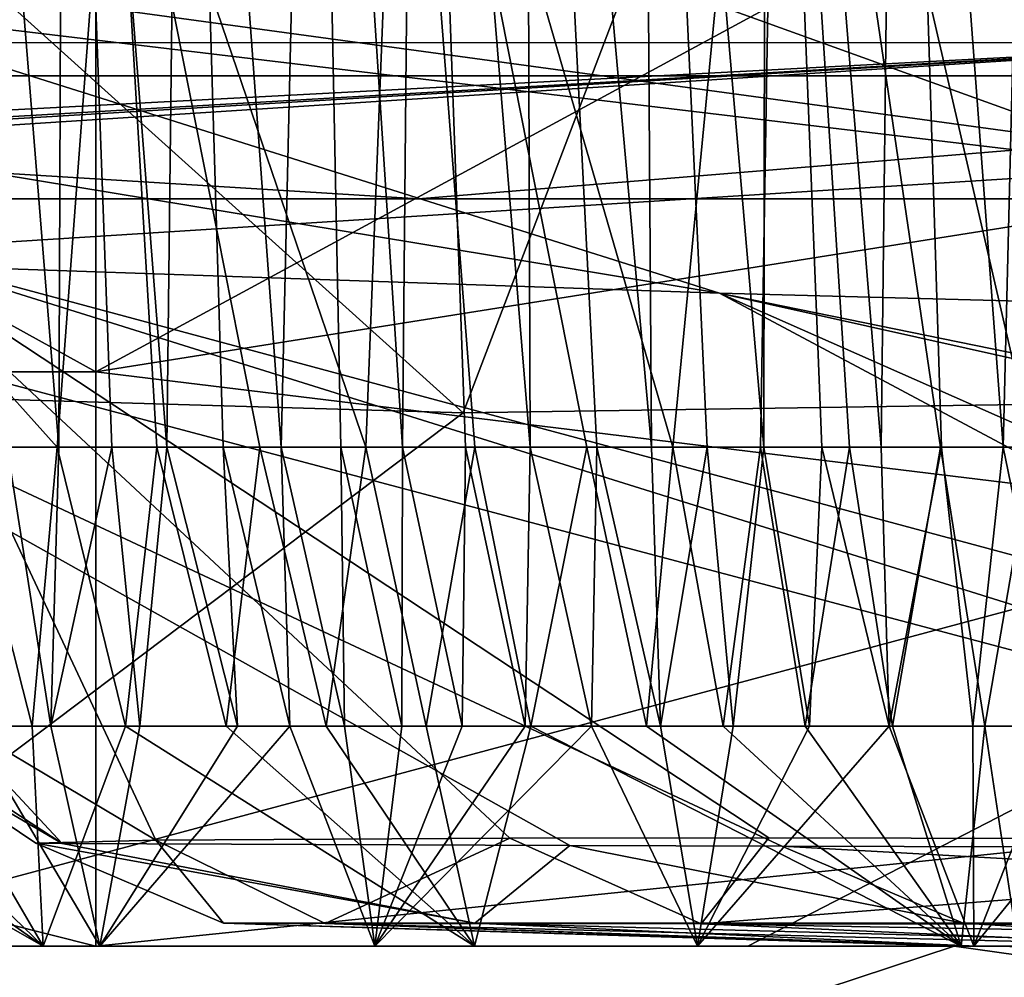
# Model space of a CAD drawing. Units: millimetres. Extents: x 80 to 469, y 0 to 755.
# Drawn here: x 162 to 167, y 380 to 385 of the extents above; entities that cross this region are included whole.
import ezdxf

# ---------------------------------------------------------------- set-up
doc = ezdxf.new("R2010")
doc.units = ezdxf.units.MM
doc.header["$LTSCALE"] = 41.718519
for name, color, linetype in [('1000', 7, 'CONTINUOUS'), ('1001', 7, 'CONTINUOUS'), ('1004', 7, 'CONTINUOUS'), ('1005', 7, 'CONTINUOUS'), ('1787', 7, 'CONTINUOUS'), ('1789', 7, 'CONTINUOUS'), ('42', 7, 'CONTINUOUS'), ('666', 7, 'CONTINUOUS'), ('668', 7, 'CONTINUOUS'), ('696', 7, 'CONTINUOUS'), ('713', 7, 'CONTINUOUS'), ('743', 7, 'CONTINUOUS'), ('744', 7, 'CONTINUOUS'), ('749', 7, 'CONTINUOUS'), ('852', 7, 'CONTINUOUS'), ('884', 7, 'CONTINUOUS'), ('886', 7, 'CONTINUOUS'), ('887', 7, 'CONTINUOUS'), ('893', 7, 'CONTINUOUS'), ('896', 7, 'CONTINUOUS'), ('914', 7, 'CONTINUOUS')]:
    doc.layers.add(name, color=color, linetype=linetype)

msp = doc.modelspace()

# ---------------------------------------------------------------- linework, layer by layer
at = {"layer": '1000', "linetype": 'Continuous'}
for points in [[(162.2202, 381.1229, 632.0146), (161.8549, 382.548, 632.1238), (161.6195, 381.123, 631.9804), (162.2202, 381.1229, 632.0146)], [(162.3471, 382.548, 632.1414), (161.8549, 382.548, 632.1238), (162.2202, 381.1229, 632.0146), (162.3471, 382.548, 632.1414)], [(162.6964, 381.1229, 632.0138), (162.3471, 382.548, 632.1414), (162.2202, 381.1229, 632.0146), (162.6964, 381.1229, 632.0138)], [(162.8562, 382.548, 632.1335), (162.3471, 382.548, 632.1414), (162.6964, 381.1229, 632.0138), (162.8562, 382.548, 632.1335)], [(163.2113, 381.123, 631.9894), (162.8562, 382.548, 632.1335), (162.6964, 381.1229, 632.0138), (163.2113, 381.123, 631.9894)], [(163.3823, 382.548, 632.1016), (162.8562, 382.548, 632.1335), (163.2113, 381.123, 631.9894), (163.3823, 382.548, 632.1016)], [(163.7215, 381.1231, 631.9444), (163.3823, 382.548, 632.1016), (163.2113, 381.123, 631.9894), (163.7215, 381.1231, 631.9444)], [(163.924, 382.548, 632.0468), (163.3823, 382.548, 632.1016), (163.7215, 381.1231, 631.9444), (163.924, 382.548, 632.0468)], [(164.232, 381.1231, 631.8807), (163.924, 382.548, 632.0468), (163.7215, 381.1231, 631.9444), (164.232, 381.1231, 631.8807)], [(164.481, 382.548, 631.9696), (163.924, 382.548, 632.0468), (164.232, 381.1231, 631.8807), (164.481, 382.548, 631.9696)], [(164.7673, 381.1231, 631.7957), (164.481, 382.548, 631.9696), (164.232, 381.1231, 631.8807), (164.7673, 381.1231, 631.7957)], [(165.0534, 382.548, 631.87), (164.481, 382.548, 631.9696), (164.7673, 381.1231, 631.7957), (165.0534, 382.548, 631.87)], [(165.3584, 381.123, 631.6821), (165.0534, 382.548, 631.87), (164.7673, 381.1231, 631.7957), (165.3584, 381.123, 631.6821)], [(165.4925, 382.548, 631.7812), (165.0534, 382.548, 631.87), (165.3584, 381.123, 631.6821), (165.4925, 382.548, 631.7812)], [(165.7491, 381.123, 631.5967), (165.4925, 382.548, 631.7812), (165.3584, 381.123, 631.6821), (165.7491, 381.123, 631.5967)], [(165.9396, 382.548, 631.6804), (165.4925, 382.548, 631.7812), (165.7491, 381.123, 631.5967), (165.9396, 382.548, 631.6804)], [(166.1679, 381.123, 631.4967), (165.9396, 382.548, 631.6804), (165.7491, 381.123, 631.5967), (166.1679, 381.123, 631.4967)], [(166.395, 382.548, 631.5677), (165.9396, 382.548, 631.6804), (166.1679, 381.123, 631.4967), (166.395, 382.548, 631.5677)], [(166.6138, 381.123, 631.381), (166.395, 382.548, 631.5677), (166.1679, 381.123, 631.4967), (166.6138, 381.123, 631.381)], [(166.8591, 382.548, 631.443), (166.395, 382.548, 631.5677), (166.6138, 381.123, 631.381), (166.8591, 382.548, 631.443)], [(167.0868, 381.123, 631.2485), (166.8591, 382.548, 631.443), (166.6138, 381.123, 631.381), (167.0868, 381.123, 631.2485)], [(167.3315, 382.548, 631.3064), (166.8591, 382.548, 631.443), (167.0868, 381.123, 631.2485), (167.3315, 382.548, 631.3064)], [(167.5889, 381.123, 631.0976), (167.3315, 382.548, 631.3064), (167.0868, 381.123, 631.2485), (167.5889, 381.123, 631.0976)]]:
    msp.add_3dface(points, dxfattribs=at)
at = {"layer": '1001', "linetype": 'Continuous'}
for points in [[(161.902, 381.123, 621.2222), (162.0919, 382.548, 620.797), (162.3155, 381.123, 620.7253), (161.902, 381.123, 621.2222)], [(162.0919, 382.548, 620.797), (162.3555, 382.548, 620.4864), (162.3155, 381.123, 620.7253), (162.0919, 382.548, 620.797)], [(162.3555, 382.548, 620.4864), (162.6271, 382.548, 620.1737), (162.3155, 381.123, 620.7253), (162.3555, 382.548, 620.4864)], [(162.3155, 381.123, 620.7253), (162.6271, 382.548, 620.1737), (162.7695, 381.123, 620.2005), (162.3155, 381.123, 620.7253)], [(162.6271, 382.548, 620.1737), (162.9069, 382.548, 619.8588), (162.7695, 381.123, 620.2005), (162.6271, 382.548, 620.1737)], [(162.7695, 381.123, 620.2005), (162.9069, 382.548, 619.8588), (163.2681, 381.123, 619.6463), (162.7695, 381.123, 620.2005)], [(162.9069, 382.548, 619.8588), (163.1951, 382.548, 619.5414), (163.2681, 381.123, 619.6463), (162.9069, 382.548, 619.8588)], [(163.1951, 382.548, 619.5414), (163.492, 382.548, 619.2216), (163.5352, 381.123, 619.3578), (163.1951, 382.548, 619.5414)], [(163.2681, 381.123, 619.6463), (163.1951, 382.548, 619.5414), (163.5352, 381.123, 619.3578), (163.2681, 381.123, 619.6463)], [(163.492, 382.548, 619.2216), (163.7972, 382.548, 618.8998), (163.8155, 381.123, 619.061), (163.492, 382.548, 619.2216)], [(163.5352, 381.123, 619.3578), (163.492, 382.548, 619.2216), (163.8155, 381.123, 619.061), (163.5352, 381.123, 619.3578)], [(163.7972, 382.548, 618.8998), (164.1108, 382.548, 618.576), (164.1089, 381.123, 618.7565), (163.7972, 382.548, 618.8998)], [(163.8155, 381.123, 619.061), (163.7972, 382.548, 618.8998), (164.1089, 381.123, 618.7565), (163.8155, 381.123, 619.061)], [(164.1089, 381.123, 618.7565), (164.1108, 382.548, 618.576), (164.4166, 381.123, 618.4433), (164.1089, 381.123, 618.7565)], [(164.1108, 382.548, 618.576), (164.433, 382.548, 618.2501), (164.4166, 381.123, 618.4433), (164.1108, 382.548, 618.576)], [(164.4166, 381.123, 618.4433), (164.433, 382.548, 618.2501), (164.7387, 381.123, 618.1218), (164.4166, 381.123, 618.4433)], [(164.433, 382.548, 618.2501), (164.7641, 382.548, 617.9218), (164.7387, 381.123, 618.1218), (164.433, 382.548, 618.2501)], [(164.7387, 381.123, 618.1218), (164.7641, 382.548, 617.9218), (165.0763, 381.123, 617.7914), (164.7387, 381.123, 618.1218)], [(164.7641, 382.548, 617.9218), (165.1044, 382.548, 617.591), (165.0763, 381.123, 617.7914), (164.7641, 382.548, 617.9218)], [(165.0763, 381.123, 617.7914), (165.1044, 382.548, 617.591), (165.4303, 381.123, 617.4519), (165.0763, 381.123, 617.7914)], [(165.1044, 382.548, 617.591), (165.3832, 382.548, 617.3247), (165.4303, 381.123, 617.4519), (165.1044, 382.548, 617.591)], [(165.3832, 382.548, 617.3247), (165.6676, 382.548, 617.0574), (165.4303, 381.123, 617.4519), (165.3832, 382.548, 617.3247)], [(165.4303, 381.123, 617.4519), (165.6676, 382.548, 617.0574), (165.8011, 381.123, 617.1034), (165.4303, 381.123, 617.4519)], [(165.6676, 382.548, 617.0574), (165.9579, 382.548, 616.7888), (165.8011, 381.123, 617.1034), (165.6676, 382.548, 617.0574)], [(165.8011, 381.123, 617.1034), (165.9579, 382.548, 616.7888), (166.1902, 381.123, 616.7452), (165.8011, 381.123, 617.1034)], [(165.9579, 382.548, 616.7888), (166.2541, 382.548, 616.5188), (166.1902, 381.123, 616.7452), (165.9579, 382.548, 616.7888)], [(166.1902, 381.123, 616.7452), (166.2541, 382.548, 616.5188), (166.5975, 381.123, 616.3778), (166.1902, 381.123, 616.7452)], [(166.2541, 382.548, 616.5188), (166.5565, 382.548, 616.2474), (166.5975, 381.123, 616.3778), (166.2541, 382.548, 616.5188)], [(166.5565, 382.548, 616.2474), (166.8652, 382.548, 615.9744), (166.5975, 381.123, 616.3778), (166.5565, 382.548, 616.2474)], [(166.5975, 381.123, 616.3778), (166.8652, 382.548, 615.9744), (167.0252, 381.123, 616.0001), (166.5975, 381.123, 616.3778)], [(166.8652, 382.548, 615.9744), (167.1806, 382.548, 615.6999), (167.0252, 381.123, 616.0001), (166.8652, 382.548, 615.9744)], [(167.0252, 381.123, 616.0001), (167.1806, 382.548, 615.6999), (167.4733, 381.123, 615.6127), (167.0252, 381.123, 616.0001)], [(167.1806, 382.548, 615.6999), (167.5021, 382.548, 615.4242), (167.4733, 381.123, 615.6127), (167.1806, 382.548, 615.6999)]]:
    msp.add_3dface(points, dxfattribs=at)
at = {"layer": '1004', "linetype": 'Continuous'}
for points in [[(160.4067, 380, 631.187), (162.2757, 380, 631.4804), (160.3091, 381.123, 631.7204), (160.4067, 380, 631.187)], [(162.2757, 380, 631.4804), (160.686, 381.123, 631.8291), (160.3091, 381.123, 631.7204), (162.2757, 380, 631.4804)], [(162.2757, 380, 631.4804), (161.1107, 381.123, 631.9155), (160.686, 381.123, 631.8291), (162.2757, 380, 631.4804)], [(162.2757, 380, 631.4804), (161.6195, 381.123, 631.9804), (161.1107, 381.123, 631.9155), (162.2757, 380, 631.4804)], [(162.2757, 380, 631.4804), (162.2202, 381.1229, 632.0146), (161.6195, 381.123, 631.9804), (162.2757, 380, 631.4804)], [(162.2757, 380, 631.4804), (162.6964, 381.1229, 632.0138), (162.2202, 381.1229, 632.0146), (162.2757, 380, 631.4804)], [(162.2757, 380, 631.4804), (164.4789, 380, 631.3017), (162.6964, 381.1229, 632.0138), (162.2757, 380, 631.4804)], [(164.4789, 380, 631.3017), (163.2113, 381.123, 631.9894), (162.6964, 381.1229, 632.0138), (164.4789, 380, 631.3017)], [(164.4789, 380, 631.3017), (163.7215, 381.1231, 631.9444), (163.2113, 381.123, 631.9894), (164.4789, 380, 631.3017)], [(164.4789, 380, 631.3017), (164.232, 381.1231, 631.8807), (163.7215, 381.1231, 631.9444), (164.4789, 380, 631.3017)], [(164.4789, 380, 631.3017), (164.7673, 381.1231, 631.7957), (164.232, 381.1231, 631.8807), (164.4789, 380, 631.3017)], [(164.4789, 380, 631.3017), (166.9656, 380, 630.7266), (164.7673, 381.1231, 631.7957), (164.4789, 380, 631.3017)], [(166.9656, 380, 630.7266), (165.3584, 381.123, 631.6821), (164.7673, 381.1231, 631.7957), (166.9656, 380, 630.7266)], [(166.9656, 380, 630.7266), (165.7491, 381.123, 631.5967), (165.3584, 381.123, 631.6821), (166.9656, 380, 630.7266)], [(166.9656, 380, 630.7266), (166.1679, 381.123, 631.4967), (165.7491, 381.123, 631.5967), (166.9656, 380, 630.7266)], [(166.9656, 380, 630.7266), (166.6138, 381.123, 631.381), (166.1679, 381.123, 631.4967), (166.9656, 380, 630.7266)], [(166.9656, 380, 630.7266), (167.0868, 381.123, 631.2485), (166.6138, 381.123, 631.381), (166.9656, 380, 630.7266)], [(166.9656, 380, 630.7266), (167.2548, 380, 630.6406), (167.0868, 381.123, 631.2485), (166.9656, 380, 630.7266)], [(167.2548, 380, 630.6406), (167.5889, 381.123, 631.0976), (167.0868, 381.123, 631.2485), (167.2548, 380, 630.6406)]]:
    msp.add_3dface(points, dxfattribs=at)
at = {"layer": '1005', "linetype": 'Continuous'}
for points in [[(162.5652, 380, 621.2594), (161.3808, 380, 622.7685), (161.902, 381.123, 621.2222), (162.5652, 380, 621.2594)], [(162.5652, 380, 621.2594), (161.902, 381.123, 621.2222), (162.3155, 381.123, 620.7253), (162.5652, 380, 621.2594)], [(162.5652, 380, 621.2594), (162.3155, 381.123, 620.7253), (162.7695, 381.123, 620.2005), (162.5652, 380, 621.2594)], [(163.9709, 380, 619.6754), (162.5652, 380, 621.2594), (163.5352, 381.123, 619.3578), (163.9709, 380, 619.6754)], [(162.5652, 380, 621.2594), (162.7695, 381.123, 620.2005), (163.2681, 381.123, 619.6463), (162.5652, 380, 621.2594)], [(162.5652, 380, 621.2594), (163.2681, 381.123, 619.6463), (163.5352, 381.123, 619.3578), (162.5652, 380, 621.2594)], [(163.9709, 380, 619.6754), (163.5352, 381.123, 619.3578), (163.8155, 381.123, 619.061), (163.9709, 380, 619.6754)], [(163.9709, 380, 619.6754), (163.8155, 381.123, 619.061), (164.1089, 381.123, 618.7565), (163.9709, 380, 619.6754)], [(165.6178, 380, 618.0128), (163.9709, 380, 619.6754), (165.0763, 381.123, 617.7914), (165.6178, 380, 618.0128)], [(163.9709, 380, 619.6754), (164.1089, 381.123, 618.7565), (164.4166, 381.123, 618.4433), (163.9709, 380, 619.6754)], [(163.9709, 380, 619.6754), (164.4166, 381.123, 618.4433), (164.7387, 381.123, 618.1218), (163.9709, 380, 619.6754)], [(163.9709, 380, 619.6754), (164.7387, 381.123, 618.1218), (165.0763, 381.123, 617.7914), (163.9709, 380, 619.6754)], [(165.6178, 380, 618.0128), (165.0763, 381.123, 617.7914), (165.4303, 381.123, 617.4519), (165.6178, 380, 618.0128)], [(165.6178, 380, 618.0128), (165.4303, 381.123, 617.4519), (165.8011, 381.123, 617.1034), (165.6178, 380, 618.0128)], [(167.0292, 380, 616.71), (165.6178, 380, 618.0128), (166.5975, 381.123, 616.3778), (167.0292, 380, 616.71)], [(165.6178, 380, 618.0128), (165.8011, 381.123, 617.1034), (166.1902, 381.123, 616.7452), (165.6178, 380, 618.0128)], [(165.6178, 380, 618.0128), (166.1902, 381.123, 616.7452), (166.5975, 381.123, 616.3778), (165.6178, 380, 618.0128)], [(167.0292, 380, 616.71), (166.5975, 381.123, 616.3778), (167.0252, 381.123, 616.0001), (167.0292, 380, 616.71)], [(167.0292, 380, 616.71), (167.0252, 381.123, 616.0001), (167.4733, 381.123, 615.6127), (167.0292, 380, 616.71)], [(168.5956, 380, 615.3694), (167.0292, 380, 616.71), (167.9438, 381.123, 615.2147), (168.5956, 380, 615.3694)], [(167.0292, 380, 616.71), (167.4733, 381.123, 615.6127), (167.9438, 381.123, 615.2147), (167.0292, 380, 616.71)]]:
    msp.add_3dface(points, dxfattribs=at)
at = {"layer": '1787', "linetype": 'Continuous'}
for points in [[(163.1967, 380.1168, 460.6668), (167.0437, 380, 461.9737), (164.4815, 380.1174, 484.549), (163.1967, 380.1168, 460.6668)], [(166.9588, 380, 456.5449), (167.0437, 380, 461.9737), (163.1967, 380.1168, 460.6668), (166.9588, 380, 456.5449)], [(163.7172, 380.1151, 436.8692), (166.9588, 380, 456.5449), (163.1967, 380.1168, 460.6668), (163.7172, 380.1151, 436.8692)], [(167.0295, 380, 448.5948), (166.9588, 380, 456.5449), (163.7172, 380.1151, 436.8692), (167.0295, 380, 448.5948)], [(168.2096, 380, 427.8193), (167.0295, 380, 448.5948), (163.7172, 380.1151, 436.8692), (168.2096, 380, 427.8193)], [(165.638, 380.1133, 417.5014), (168.2096, 380, 427.8193), (163.7172, 380.1151, 436.8692), (165.638, 380.1133, 417.5014)], [(164.4815, 380.1174, 484.549), (168.8499, 380, 489.5366), (166.9755, 380.118, 504.1368), (164.4815, 380.1174, 484.549)], [(167.0437, 380, 461.9737), (168.8499, 380, 489.5366), (164.4815, 380.1174, 484.549), (167.0437, 380, 461.9737)], [(171.9903, 380.1142, 389.799), (172.0627, 380, 403.0155), (165.638, 380.1133, 417.5014), (171.9903, 380.1142, 389.799)], [(172.0627, 380, 403.0155), (168.2096, 380, 427.8193), (165.638, 380.1133, 417.5014), (172.0627, 380, 403.0155)], [(166.9755, 380.118, 504.1368), (174.8501, 380, 523.8172), (173.0501, 380.1192, 532.3638), (166.9755, 380.118, 504.1368)], [(168.8499, 380, 489.5366), (171.4055, 380, 507.0277), (166.9755, 380.118, 504.1368), (168.8499, 380, 489.5366)], [(171.4055, 380, 507.0277), (174.8501, 380, 523.8172), (166.9755, 380.118, 504.1368), (171.4055, 380, 507.0277)]]:
    msp.add_3dface(points, dxfattribs=at)
at = {"layer": '1789', "linetype": 'Continuous'}
for points in [[(162.8515, 380.5413, 435.1475), (163.1967, 380.1168, 460.6668), (162.2392, 380.5264, 460.684), (162.8515, 380.5413, 435.1475)], [(163.7172, 380.1151, 436.8692), (162.8515, 380.5413, 435.1475), (164.6592, 380.5513, 417.3651), (163.7172, 380.1151, 436.8692)], [(163.7172, 380.1151, 436.8692), (163.1967, 380.1168, 460.6668), (162.8515, 380.5413, 435.1475), (163.7172, 380.1151, 436.8692)], [(165.638, 380.1133, 417.5014), (163.7172, 380.1151, 436.8692), (164.6592, 380.5513, 417.3651), (165.638, 380.1133, 417.5014)], [(165.638, 380.1133, 417.5014), (164.6592, 380.5513, 417.3651), (165.9822, 380.5531, 409.0552), (165.638, 380.1133, 417.5014)], [(165.638, 380.1133, 417.5014), (165.9822, 380.5531, 409.0552), (171.0714, 380.5409, 389.4702), (165.638, 380.1133, 417.5014)], [(163.1967, 380.1168, 460.6668), (164.4815, 380.1174, 484.549), (162.2392, 380.5264, 460.684), (163.1967, 380.1168, 460.6668)], [(162.2392, 380.5264, 460.684), (164.4815, 380.1174, 484.549), (162.3732, 380.5242, 466.091), (162.2392, 380.5264, 460.684)], [(162.3732, 380.5242, 466.091), (164.4815, 380.1174, 484.549), (164.9656, 380.5138, 497.0571), (162.3732, 380.5242, 466.091)], [(164.4815, 380.1174, 484.549), (166.9755, 380.118, 504.1368), (164.9656, 380.5138, 497.0571), (164.4815, 380.1174, 484.549)], [(164.9656, 380.5138, 497.0571), (166.9755, 380.118, 504.1368), (166.0493, 380.5106, 504.287), (164.9656, 380.5138, 497.0571)], [(171.9903, 380.1142, 389.799), (165.638, 380.1133, 417.5014), (171.0714, 380.5409, 389.4702), (171.9903, 380.1142, 389.799)], [(166.9755, 380.118, 504.1368), (173.0501, 380.1192, 532.3638), (166.0493, 380.5106, 504.287), (166.9755, 380.118, 504.1368)], [(166.0493, 380.5106, 504.287), (173.0501, 380.1192, 532.3638), (171.0462, 380.4965, 528.3285), (166.0493, 380.5106, 504.287)]]:
    msp.add_3dface(points, dxfattribs=at)
at = {"layer": '42', "linetype": 'Continuous'}
for points in [[(132.2533, 380, 553.6011), (132.2296, 380, 587.7282), (167.2883, 380, 554.9063), (132.2533, 380, 553.6011)], [(132.2296, 380, 587.7282), (132.5087, 380, 588.3125), (167.2883, 380, 585.7774), (132.2296, 380, 587.7282)], [(167.2883, 380, 554.9063), (132.2296, 380, 587.7282), (167.2883, 380, 585.7774), (167.2883, 380, 554.9063)], [(132.4522, 380, 210.9818), (132.2533, 380, 246.2173), (167.2883, 380, 215.6501), (132.4522, 380, 210.9818)], [(132.2533, 380, 246.2173), (132.2533, 380, 280.3711), (167.2883, 380, 248.9827), (132.2533, 380, 246.2173)], [(167.2883, 380, 215.6501), (132.2533, 380, 246.2173), (167.2883, 380, 248.9827), (167.2883, 380, 215.6501)], [(132.2533, 380, 280.3711), (132.2533, 380, 314.5248), (167.2883, 380, 282.3154), (132.2533, 380, 280.3711)], [(167.2883, 380, 248.9827), (132.2533, 380, 280.3711), (167.2883, 380, 282.3154), (167.2883, 380, 248.9827)], [(132.2533, 380, 314.5248), (132.2533, 380, 348.6786), (167.2883, 380, 315.648), (132.2533, 380, 314.5248)], [(167.2883, 380, 282.3154), (132.2533, 380, 314.5248), (167.2883, 380, 315.648), (167.2883, 380, 282.3154)], [(132.2533, 380, 348.6786), (132.2533, 380, 382.8323), (167.2883, 380, 348.9806), (132.2533, 380, 348.6786)], [(167.2883, 380, 315.648), (132.2533, 380, 348.6786), (167.2883, 380, 348.9806), (167.2883, 380, 315.648)], [(132.2533, 380, 382.8323), (132.2533, 380, 416.9861), (167.2883, 380, 415.6458), (132.2533, 380, 382.8323)], [(167.2883, 380, 348.9806), (132.2533, 380, 382.8323), (167.2883, 380, 382.3132), (167.2883, 380, 348.9806)], [(167.2883, 380, 382.3132), (132.2533, 380, 382.8323), (167.2883, 380, 415.6458), (167.2883, 380, 382.3132)], [(132.2533, 380, 416.9861), (132.2533, 380, 451.1398), (167.0295, 380, 448.5948), (132.2533, 380, 416.9861)], [(167.2883, 380, 415.6458), (132.2533, 380, 416.9861), (167.0295, 380, 448.5948), (167.2883, 380, 415.6458)], [(132.2533, 380, 451.1398), (132.2533, 380, 485.2936), (166.9588, 380, 456.5449), (132.2533, 380, 451.1398)], [(167.0295, 380, 448.5948), (132.2533, 380, 451.1398), (166.9588, 380, 456.5449), (167.0295, 380, 448.5948)], [(132.2533, 380, 485.2936), (132.2533, 380, 519.4473), (167.2883, 380, 493.164), (132.2533, 380, 485.2936)], [(166.9588, 380, 456.5449), (132.2533, 380, 485.2936), (167.0437, 380, 461.9737), (166.9588, 380, 456.5449)], [(167.0437, 380, 461.9737), (132.2533, 380, 485.2936), (167.2883, 380, 493.164), (167.0437, 380, 461.9737)], [(132.2533, 380, 519.4473), (132.2533, 380, 553.6011), (167.2883, 380, 524.0351), (132.2533, 380, 519.4473)], [(167.2883, 380, 493.164), (132.2533, 380, 519.4473), (167.2883, 380, 524.0351), (167.2883, 380, 493.164)], [(167.2883, 380, 524.0351), (132.2533, 380, 553.6011), (167.2883, 380, 554.9063), (167.2883, 380, 524.0351)], [(135.4394, 380, 197.7064), (132.4522, 380, 210.9818), (167.2883, 380, 182.3175), (135.4394, 380, 197.7064)], [(167.2883, 380, 182.3175), (132.4522, 380, 210.9818), (167.2883, 380, 215.6501), (167.2883, 380, 182.3175)], [(167.2883, 380, 585.7774), (132.5087, 380, 588.3125), (134.9499, 380, 593.3461), (167.2883, 380, 585.7774)], [(138.517, 380, 600.4999), (167.2883, 380, 585.7774), (134.9499, 380, 593.3461), (138.517, 380, 600.4999)], [(140.0956, 380, 177.6438), (135.4394, 380, 197.7064), (167.2883, 380, 182.3175), (140.0956, 380, 177.6438)], [(144.0234, 380, 610.69), (167.2883, 380, 585.7774), (138.517, 380, 600.4999), (144.0234, 380, 610.69)], [(145.0961, 380, 156.8539), (140.0956, 380, 177.6438), (167.2883, 380, 148.9849), (145.0961, 380, 156.8539)], [(167.2883, 380, 148.9849), (140.0956, 380, 177.6438), (167.2883, 380, 182.3175), (167.2883, 380, 148.9849)], [(167.0292, 380, 616.71), (167.2883, 380, 585.7774), (144.0234, 380, 610.69), (167.0292, 380, 616.71)], [(152.7528, 380, 625.1149), (167.0292, 380, 616.71), (144.0234, 380, 610.69), (152.7528, 380, 625.1149)], [(154.8204, 380, 147.3701), (145.0961, 380, 156.8539), (162.5456, 380, 148.9849), (154.8204, 380, 147.3701)], [(162.5456, 380, 148.9849), (145.0961, 380, 156.8539), (167.2883, 380, 148.9849), (162.5456, 380, 148.9849)], [(165.6178, 380, 618.0128), (167.0292, 380, 616.71), (152.7528, 380, 625.1149), (165.6178, 380, 618.0128)], [(163.9709, 380, 619.6754), (165.6178, 380, 618.0128), (152.7528, 380, 625.1149), (163.9709, 380, 619.6754)], [(162.5652, 380, 621.2594), (163.9709, 380, 619.6754), (152.7528, 380, 625.1149), (162.5652, 380, 621.2594)], [(161.3808, 380, 622.7685), (162.5652, 380, 621.2594), (152.7528, 380, 625.1149), (161.3808, 380, 622.7685)], [(166.9289, 380, 645.277), (159.1247, 380, 630.2804), (152.7528, 380, 625.1149), (166.9289, 380, 645.277)], [(160.4067, 380, 631.187), (159.1247, 380, 630.2804), (166.9289, 380, 645.277), (160.4067, 380, 631.187)], [(162.2757, 380, 631.4804), (160.4067, 380, 631.187), (166.9289, 380, 645.277), (162.2757, 380, 631.4804)], [(164.4789, 380, 631.3017), (162.2757, 380, 631.4804), (166.9289, 380, 645.277), (164.4789, 380, 631.3017)], [(166.9656, 380, 630.7266), (164.4789, 380, 631.3017), (166.9289, 380, 645.277), (166.9656, 380, 630.7266)], [(167.2548, 380, 630.6406), (166.9656, 380, 630.7266), (166.9289, 380, 645.277), (167.2548, 380, 630.6406)], [(167.1908, 380, 645.6175), (167.2548, 380, 630.6406), (166.9289, 380, 645.277), (167.1908, 380, 645.6175)], [(167.2883, 380, 585.7774), (167.0292, 380, 616.71), (168.5956, 380, 615.3694), (167.2883, 380, 585.7774)], [(167.2883, 380, 415.6458), (167.0295, 380, 448.5948), (168.2096, 380, 427.8193), (167.2883, 380, 415.6458)], [(167.0437, 380, 461.9737), (167.2883, 380, 493.164), (168.8499, 380, 489.5366), (167.0437, 380, 461.9737)]]:
    msp.add_3dface(points, dxfattribs=at)
at = {"layer": '666', "linetype": 'Continuous'}
for points in [[(149.1239, 378.2399, 126.0668), (161.2529, 380, 107.9216), (163.5115, 378.2399, 94.6294), (149.1239, 378.2399, 126.0668)], [(161.2529, 380, 107.9216), (168.7061, 380, 94.252), (163.5115, 378.2399, 94.6294), (161.2529, 380, 107.9216)], [(179.4106, 380, 77.7624), (182.5317, 380, 73.1084), (163.5115, 378.2399, 94.6294), (179.4106, 380, 77.7624)], [(163.5115, 378.2399, 94.6294), (182.5317, 380, 73.1084), (182.2703, 378.2399, 65.8599), (163.5115, 378.2399, 94.6294)], [(168.7061, 380, 94.252), (179.4106, 380, 77.7624), (163.5115, 378.2399, 94.6294), (168.7061, 380, 94.252)]]:
    msp.add_3dface(points, dxfattribs=at)
at = {"layer": '668', "linetype": 'Continuous'}
for points in [[(166.9289, 380, 645.277), (152.7528, 380, 625.1149), (160.3522, 377.8304, 644.2313), (166.9289, 380, 645.277)], [(182.352, 377.8304, 670.1663), (166.9289, 380, 645.277), (160.3522, 377.8304, 644.2313), (182.352, 377.8304, 670.1663)], [(167.1908, 380, 645.6175), (166.9289, 380, 645.277), (182.352, 377.8304, 670.1663), (167.1908, 380, 645.6175)]]:
    msp.add_3dface(points, dxfattribs=at)
at = {"layer": '696', "linetype": 'Continuous'}
for points in [[(165.876, 380, 9.4535), (171.3628, 380, 10.2192), (137.6244, 380, 38.9904), (165.876, 380, 9.4535)], [(137.6244, 380, 38.9904), (171.3628, 380, 10.2192), (172.0916, 380, 37.8432), (137.6244, 380, 38.9904)], [(160.8099, 380, 7.2179), (165.876, 380, 9.4535), (137.6244, 380, 38.9904), (160.8099, 380, 7.2179)], [(137.6244, 380, 38.9904), (172.0916, 380, 37.8432), (137.9715, 380, 71.4233), (137.6244, 380, 38.9904)], [(137.9715, 380, 71.4233), (172.0916, 380, 37.8432), (160.5421, 380, 72.8782), (137.9715, 380, 71.4233)], [(182.5317, 380, 73.1084), (179.4106, 380, 77.7624), (160.5421, 380, 72.8782), (182.5317, 380, 73.1084)], [(172.0916, 380, 37.8432), (182.5317, 380, 73.1084), (160.5421, 380, 72.8782), (172.0916, 380, 37.8432)], [(179.4106, 380, 77.7624), (168.7061, 380, 94.252), (160.5421, 380, 72.8782), (179.4106, 380, 77.7624)], [(168.7061, 380, 94.252), (161.2529, 380, 107.9216), (160.5421, 380, 72.8782), (168.7061, 380, 94.252)]]:
    msp.add_3dface(points, dxfattribs=at)
at = {"layer": '713', "linetype": 'Continuous'}
for points in [[(175.6076, 390.0151, 158.9849), (162.5456, 390.0151, 158.9849), (162.5456, 382.934, 156.0611), (175.6076, 390.0151, 158.9849)], [(175.6076, 385.0087, 157.6502), (175.6076, 390.0151, 158.9849), (162.5456, 382.934, 156.0611), (175.6076, 385.0087, 157.6502)], [(175.6076, 381.3423, 153.9893), (175.6076, 385.0087, 157.6502), (162.5456, 382.934, 156.0611), (175.6076, 381.3423, 153.9893)], [(162.5456, 380, 148.9849), (175.6076, 381.3423, 153.9893), (162.5456, 382.934, 156.0611), (162.5456, 380, 148.9849)], [(162.5456, 380, 148.9849), (167.2883, 380, 148.9849), (175.6076, 381.3423, 153.9893), (162.5456, 380, 148.9849)]]:
    msp.add_3dface(points, dxfattribs=at)
at = {"layer": '743', "linetype": 'Continuous'}
for points in [[(171.3628, 382.8286, 3.2499), (166.0663, 389.4102, -1.2687), (168.6071, 389.5447, -0.1546), (171.3628, 382.8286, 3.2499)], [(166.0663, 389.4102, -1.2687), (171.3628, 382.8286, 3.2499), (165.5805, 385.7689, -0.4852), (166.0663, 389.4102, -1.2687)], [(165.5805, 385.7689, -0.4852), (171.3628, 382.8286, 3.2499), (164.4217, 382.7236, 1.3863), (165.5805, 385.7689, -0.4852)], [(165.876, 380, 9.4535), (160.8099, 380, 7.2179), (171.3628, 382.8286, 3.2499), (165.876, 380, 9.4535)], [(171.3628, 382.8286, 3.2499), (160.8099, 380, 7.2179), (164.4217, 382.7236, 1.3863), (171.3628, 382.8286, 3.2499)], [(171.3628, 380, 10.2192), (165.876, 380, 9.4535), (171.3628, 382.8286, 3.2499), (171.3628, 380, 10.2192)]]:
    msp.add_3dface(points, dxfattribs=at)
at = {"layer": '744', "linetype": 'Continuous'}
for points in [[(165.5805, 385.7689, -0.4852), (164.4217, 382.7236, 1.3863), (160.8099, 385.9767, -1.937), (165.5805, 385.7689, -0.4852)], [(160.8099, 385.9767, -1.937), (164.4217, 382.7236, 1.3863), (160.8099, 382.829, 0.2483), (160.8099, 385.9767, -1.937)], [(164.4217, 382.7236, 1.3863), (160.8099, 380, 7.2179), (160.8099, 382.829, 0.2483), (164.4217, 382.7236, 1.3863)]]:
    msp.add_3dface(points, dxfattribs=at)
at = {"layer": '749', "linetype": 'Continuous'}
for points in [[(162.5456, 382.934, 156.0611), (162.5456, 390.0151, 158.9849), (151.6268, 388.9707, 156.8211), (162.5456, 382.934, 156.0611)], [(162.5456, 382.934, 156.0611), (151.6268, 388.9707, 156.8211), (150.8936, 382.934, 153.35), (162.5456, 382.934, 156.0611)], [(154.8204, 380, 147.3701), (162.5456, 380, 148.9849), (150.8936, 382.934, 153.35), (154.8204, 380, 147.3701)], [(162.5456, 380, 148.9849), (162.5456, 382.934, 156.0611), (150.8936, 382.934, 153.35), (162.5456, 380, 148.9849)]]:
    msp.add_3dface(points, dxfattribs=at)
at = {"layer": '852', "linetype": 'Continuous'}
for points in [[(164.193, 383.818, 649.0641), (153.4983, 383.818, 634.2322), (169.6926, 383.818, 648.6159), (164.193, 383.818, 649.0641)], [(169.6926, 383.818, 648.6159), (153.4983, 383.818, 634.2322), (155.2809, 383.818, 628.5942), (169.6926, 383.818, 648.6159)], [(177.9079, 383.818, 665.6321), (164.193, 383.818, 649.0641), (178.4439, 383.818, 659.1986), (177.9079, 383.818, 665.6321)], [(178.4439, 383.818, 659.1986), (164.193, 383.818, 649.0641), (169.6926, 383.818, 648.6159), (178.4439, 383.818, 659.1986)]]:
    msp.add_3dface(points, dxfattribs=at)
at = {"layer": '884', "linetype": 'Continuous'}
for points in [[(168.6192, 384.6137, 645.0426), (163.3008, 387.5711, 633.4741), (170.3162, 387.9832, 642.1072), (168.6192, 384.6137, 645.0426)], [(160.0461, 384.6158, 633.2531), (163.3008, 387.5711, 633.4741), (168.6192, 384.6137, 645.0426), (160.0461, 384.6158, 633.2531)], [(168.0368, 383.9721, 379.8581), (156.3771, 385.3667, 404.635), (162.3715, 386.0152, 374.8809), (168.0368, 383.9721, 379.8581)], [(168.0368, 383.9721, 379.8581), (162.3715, 386.0152, 374.8809), (180.8966, 384.4897, 354.359), (168.0368, 383.9721, 379.8581)], [(180.8966, 384.4897, 354.359), (162.3715, 386.0152, 374.8809), (178.9618, 385.297, 352.054), (180.8966, 384.4897, 354.359)], [(153.5262, 385.3523, 497.2383), (159.5593, 383.547, 496.4222), (165.73, 383.335, 528.5737), (153.5262, 385.3523, 497.2383)], [(159.9846, 385.1489, 529.8764), (153.5262, 385.3523, 497.2383), (165.73, 383.335, 528.5737), (159.9846, 385.1489, 529.8764)], [(161.4365, 383.5545, 407.5053), (156.3771, 385.3667, 404.635), (168.0368, 383.9721, 379.8581), (161.4365, 383.5545, 407.5053)], [(159.9846, 385.1489, 529.8764), (165.73, 383.335, 528.5737), (175.0948, 383.0861, 558.9804), (159.9846, 385.1489, 529.8764)], [(169.7457, 384.9261, 560.9948), (159.9846, 385.1489, 529.8764), (175.0948, 383.0861, 558.9804), (169.7457, 384.9261, 560.9948)], [(172.6662, 380.5347, 385.3441), (161.4365, 383.5545, 407.5053), (168.0368, 383.9721, 379.8581), (172.6662, 380.5347, 385.3441)], [(156.9203, 383.7199, 465.0498), (157.2985, 383.851, 435.5133), (162.3732, 380.5242, 466.091), (156.9203, 383.7199, 465.0498)], [(162.8515, 380.5413, 435.1475), (157.2985, 383.851, 435.5133), (161.4365, 383.5545, 407.5053), (162.8515, 380.5413, 435.1475)], [(157.2985, 383.851, 435.5133), (162.8515, 380.5413, 435.1475), (162.2392, 380.5264, 460.684), (157.2985, 383.851, 435.5133)], [(157.2985, 383.851, 435.5133), (162.2392, 380.5264, 460.684), (162.3732, 380.5242, 466.091), (157.2985, 383.851, 435.5133)], [(156.9203, 383.7199, 465.0498), (162.3732, 380.5242, 466.091), (159.5593, 383.547, 496.4222), (156.9203, 383.7199, 465.0498)], [(162.3732, 380.5242, 466.091), (164.9656, 380.5138, 497.0571), (159.5593, 383.547, 496.4222), (162.3732, 380.5242, 466.091)], [(159.5593, 383.547, 496.4222), (164.9656, 380.5138, 497.0571), (166.0493, 380.5106, 504.287), (159.5593, 383.547, 496.4222)], [(159.5593, 383.547, 496.4222), (166.0493, 380.5106, 504.287), (171.0462, 380.4965, 528.3285), (159.5593, 383.547, 496.4222)], [(165.73, 383.335, 528.5737), (159.5593, 383.547, 496.4222), (171.0462, 380.4965, 528.3285), (165.73, 383.335, 528.5737)], [(164.6592, 380.5513, 417.3651), (162.8515, 380.5413, 435.1475), (161.4365, 383.5545, 407.5053), (164.6592, 380.5513, 417.3651)], [(165.9822, 380.5531, 409.0552), (164.6592, 380.5513, 417.3651), (161.4365, 383.5545, 407.5053), (165.9822, 380.5531, 409.0552)], [(165.9822, 380.5531, 409.0552), (161.4365, 383.5545, 407.5053), (171.0714, 380.5409, 389.4702), (165.9822, 380.5531, 409.0552)], [(171.0714, 380.5409, 389.4702), (161.4365, 383.5545, 407.5053), (172.6662, 380.5347, 385.3441), (171.0714, 380.5409, 389.4702)], [(165.73, 383.335, 528.5737), (171.0462, 380.4965, 528.3285), (172.1645, 380.4934, 532.6022), (165.73, 383.335, 528.5737)], [(165.73, 383.335, 528.5737), (172.1645, 380.4934, 532.6022), (178.5526, 380.4761, 553.1367), (165.73, 383.335, 528.5737)], [(175.0948, 383.0861, 558.9804), (165.73, 383.335, 528.5737), (179.7489, 380.4733, 556.4563), (175.0948, 383.0861, 558.9804)], [(179.7489, 380.4733, 556.4563), (165.73, 383.335, 528.5737), (178.5526, 380.4761, 553.1367), (179.7489, 380.4733, 556.4563)]]:
    msp.add_3dface(points, dxfattribs=at)
at = {"layer": '886', "linetype": 'Continuous'}
for points in [[(166.0344, 388.1623, 632.1624), (167.3315, 382.548, 631.3064), (167.6787, 388.7306, 631.7664), (166.0344, 388.1623, 632.1624)], [(164.112, 387.3057, 632.4428), (165.4925, 382.548, 631.7812), (166.0344, 388.1623, 632.1624), (164.112, 387.3057, 632.4428)], [(165.4925, 382.548, 631.7812), (165.9396, 382.548, 631.6804), (166.0344, 388.1623, 632.1624), (165.4925, 382.548, 631.7812)], [(165.9396, 382.548, 631.6804), (166.395, 382.548, 631.5677), (166.0344, 388.1623, 632.1624), (165.9396, 382.548, 631.6804)], [(166.8591, 382.548, 631.443), (167.3315, 382.548, 631.3064), (166.0344, 388.1623, 632.1624), (166.8591, 382.548, 631.443)], [(166.395, 382.548, 631.5677), (166.8591, 382.548, 631.443), (166.0344, 388.1623, 632.1624), (166.395, 382.548, 631.5677)], [(162.6312, 386.3405, 632.4718), (163.924, 382.548, 632.0468), (164.112, 387.3057, 632.4428), (162.6312, 386.3405, 632.4718)], [(163.924, 382.548, 632.0468), (164.481, 382.548, 631.9696), (164.112, 387.3057, 632.4428), (163.924, 382.548, 632.0468)], [(165.0534, 382.548, 631.87), (165.4925, 382.548, 631.7812), (164.112, 387.3057, 632.4428), (165.0534, 382.548, 631.87)], [(164.481, 382.548, 631.9696), (165.0534, 382.548, 631.87), (164.112, 387.3057, 632.4428), (164.481, 382.548, 631.9696)], [(160.7588, 384.319, 632.1305), (162.3471, 382.548, 632.1414), (162.6312, 386.3405, 632.4718), (160.7588, 384.319, 632.1305)], [(162.3471, 382.548, 632.1414), (162.8562, 382.548, 632.1335), (162.6312, 386.3405, 632.4718), (162.3471, 382.548, 632.1414)], [(163.3823, 382.548, 632.1016), (163.924, 382.548, 632.0468), (162.6312, 386.3405, 632.4718), (163.3823, 382.548, 632.1016)], [(162.8562, 382.548, 632.1335), (163.3823, 382.548, 632.1016), (162.6312, 386.3405, 632.4718), (162.8562, 382.548, 632.1335)], [(161.8549, 382.548, 632.1238), (162.3471, 382.548, 632.1414), (160.7588, 384.319, 632.1305), (161.8549, 382.548, 632.1238)]]:
    msp.add_3dface(points, dxfattribs=at)
at = {"layer": '887', "linetype": 'Continuous'}
for points in [[(165.3337, 389.7668, 616.5055), (165.3832, 382.548, 617.3247), (164.7377, 389.7326, 617.0717), (165.3337, 389.7668, 616.5055)], [(165.9676, 389.7734, 615.926), (165.9579, 382.548, 616.7888), (165.3337, 389.7668, 616.5055), (165.9676, 389.7734, 615.926)], [(165.6676, 382.548, 617.0574), (165.3832, 382.548, 617.3247), (165.3337, 389.7668, 616.5055), (165.6676, 382.548, 617.0574)], [(165.9579, 382.548, 616.7888), (165.6676, 382.548, 617.0574), (165.3337, 389.7668, 616.5055), (165.9579, 382.548, 616.7888)], [(166.2541, 382.548, 616.5188), (165.9579, 382.548, 616.7888), (165.9676, 389.7734, 615.926), (166.2541, 382.548, 616.5188)], [(166.5565, 382.548, 616.2474), (166.2541, 382.548, 616.5188), (165.9676, 389.7734, 615.926), (166.5565, 382.548, 616.2474)], [(166.6409, 389.749, 615.3339), (166.5565, 382.548, 616.2474), (165.9676, 389.7734, 615.926), (166.6409, 389.749, 615.3339)], [(166.8652, 382.548, 615.9744), (166.5565, 382.548, 616.2474), (166.6409, 389.749, 615.3339), (166.8652, 382.548, 615.9744)], [(167.1806, 382.548, 615.6999), (166.8652, 382.548, 615.9744), (166.6409, 389.749, 615.3339), (167.1806, 382.548, 615.6999)], [(167.3548, 389.6948, 614.7298), (167.1806, 382.548, 615.6999), (166.6409, 389.749, 615.3339), (167.3548, 389.6948, 614.7298)], [(164.7377, 389.7326, 617.0717), (164.7641, 382.548, 617.9218), (164.1786, 389.6739, 617.6235), (164.7377, 389.7326, 617.0717)], [(165.1044, 382.548, 617.591), (164.7641, 382.548, 617.9218), (164.7377, 389.7326, 617.0717), (165.1044, 382.548, 617.591)], [(165.3832, 382.548, 617.3247), (165.1044, 382.548, 617.591), (164.7377, 389.7326, 617.0717), (165.3832, 382.548, 617.3247)], [(164.1786, 389.6739, 617.6235), (164.1108, 382.548, 618.576), (163.6549, 389.591, 618.1609), (164.1786, 389.6739, 617.6235)], [(164.433, 382.548, 618.2501), (164.1108, 382.548, 618.576), (164.1786, 389.6739, 617.6235), (164.433, 382.548, 618.2501)], [(164.7641, 382.548, 617.9218), (164.433, 382.548, 618.2501), (164.1786, 389.6739, 617.6235), (164.7641, 382.548, 617.9218)], [(167.5021, 382.548, 615.4242), (167.1806, 382.548, 615.6999), (167.3548, 389.6948, 614.7298), (167.5021, 382.548, 615.4242)], [(163.6549, 389.591, 618.1609), (163.492, 382.548, 619.2216), (162.9885, 389.4505, 618.8758), (163.6549, 389.591, 618.1609)], [(163.7972, 382.548, 618.8998), (163.492, 382.548, 619.2216), (163.6549, 389.591, 618.1609), (163.7972, 382.548, 618.8998)], [(164.1108, 382.548, 618.576), (163.7972, 382.548, 618.8998), (163.6549, 389.591, 618.1609), (164.1108, 382.548, 618.576)], [(162.9885, 389.4505, 618.8758), (162.9069, 382.548, 619.8588), (162.381, 389.2812, 619.563), (162.9885, 389.4505, 618.8758)], [(163.1951, 382.548, 619.5414), (162.9069, 382.548, 619.8588), (162.9885, 389.4505, 618.8758), (163.1951, 382.548, 619.5414)], [(163.492, 382.548, 619.2216), (163.1951, 382.548, 619.5414), (162.9885, 389.4505, 618.8758), (163.492, 382.548, 619.2216)], [(162.381, 389.2812, 619.563), (162.3555, 382.548, 620.4864), (161.8268, 389.0922, 620.2238), (162.381, 389.2812, 619.563)], [(162.6271, 382.548, 620.1737), (162.3555, 382.548, 620.4864), (162.381, 389.2812, 619.563), (162.6271, 382.548, 620.1737)], [(162.9069, 382.548, 619.8588), (162.6271, 382.548, 620.1737), (162.381, 389.2812, 619.563), (162.9069, 382.548, 619.8588)], [(162.3555, 382.548, 620.4864), (162.0919, 382.548, 620.797), (161.8268, 389.0922, 620.2238), (162.3555, 382.548, 620.4864)]]:
    msp.add_3dface(points, dxfattribs=at)
at = {"layer": '893', "linetype": 'Continuous'}
for points in [[(160.0461, 384.6158, 633.2531), (168.6192, 384.6137, 645.0426), (159.1393, 384.1146, 632.7063), (160.0461, 384.6158, 633.2531)], [(169.6926, 383.818, 648.6159), (155.2809, 383.818, 628.5942), (168.6192, 384.6137, 645.0426), (169.6926, 383.818, 648.6159)], [(168.6192, 384.6137, 645.0426), (155.2809, 383.818, 628.5942), (157.697, 383.9087, 631.2751), (168.6192, 384.6137, 645.0426)], [(158.9172, 384.0524, 632.5438), (168.6192, 384.6137, 645.0426), (157.697, 383.9087, 631.2751), (158.9172, 384.0524, 632.5438)], [(159.1393, 384.1146, 632.7063), (168.6192, 384.6137, 645.0426), (158.9172, 384.0524, 632.5438), (159.1393, 384.1146, 632.7063)]]:
    msp.add_3dface(points, dxfattribs=at)
at = {"layer": '896', "linetype": 'Continuous'}
for points in [[(159.8996, 385.7547, 645.7987), (154.0241, 384.4462, 637.1816), (171.867, 384.4462, 660.6046), (159.8996, 385.7547, 645.7987)], [(169.9157, 385.7643, 658.628), (159.8996, 385.7547, 645.7987), (171.867, 384.4462, 660.6046), (169.9157, 385.7643, 658.628)], [(153.4983, 383.818, 634.2322), (164.193, 383.818, 649.0641), (154.0241, 384.4462, 637.1816), (153.4983, 383.818, 634.2322)], [(154.0241, 384.4462, 637.1816), (164.193, 383.818, 649.0641), (171.867, 384.4462, 660.6046), (154.0241, 384.4462, 637.1816)], [(164.193, 383.818, 649.0641), (177.9079, 383.818, 665.6321), (171.867, 384.4462, 660.6046), (164.193, 383.818, 649.0641)]]:
    msp.add_3dface(points, dxfattribs=at)
at = {"layer": '914', "linetype": 'Continuous'}
for points in [[(163.3008, 387.5711, 633.4741), (160.0461, 384.6158, 633.2531), (166.9241, 389.119, 632.4595), (163.3008, 387.5711, 633.4741)], [(166.9241, 389.119, 632.4595), (160.0461, 384.6158, 633.2531), (160.1627, 384.732, 632.4696), (166.9241, 389.119, 632.4595)], [(166.0344, 388.1623, 632.1624), (166.9241, 389.119, 632.4595), (160.1627, 384.732, 632.4696), (166.0344, 388.1623, 632.1624)], [(164.112, 387.3057, 632.4428), (166.0344, 388.1623, 632.1624), (160.1627, 384.732, 632.4696), (164.112, 387.3057, 632.4428)], [(162.6312, 386.3405, 632.4718), (164.112, 387.3057, 632.4428), (160.1627, 384.732, 632.4696), (162.6312, 386.3405, 632.4718)], [(160.7588, 384.319, 632.1305), (162.6312, 386.3405, 632.4718), (160.1627, 384.732, 632.4696), (160.7588, 384.319, 632.1305)]]:
    msp.add_3dface(points, dxfattribs=at)

doc.saveas('drawing.dxf')
